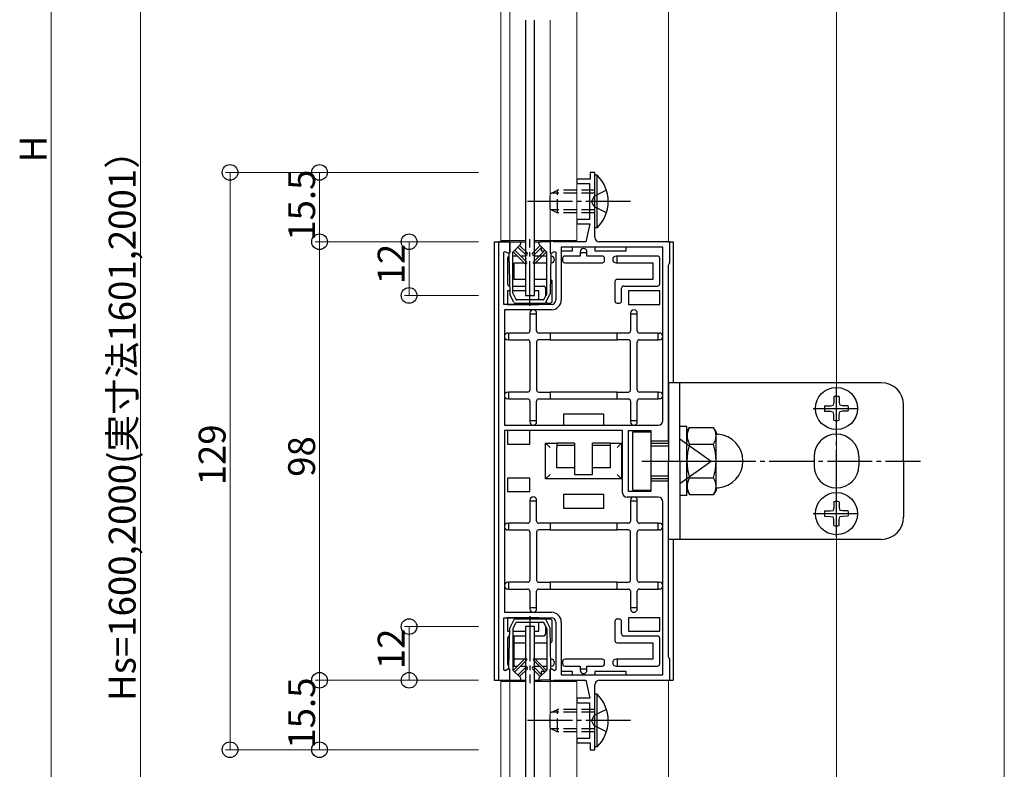
# Model space of a CAD drawing. Extents: x 0 to 1980, y 0 to 3206.
# Drawn here: x 301 to 521, y 2090 to 2257 of the extents above; entities that cross this region are included whole.
import ezdxf

# ---------------------------------------------------------------- set-up
doc = ezdxf.new("R2010")
doc.units = 0
doc.linetypes.add('YCENTER_1', pattern=[13, 10, -1, 1, -1])
doc.linetypes.add('YHIDDEN_1', pattern=[4, 3, -1])
for name, color, linetype, lineweight in [('YKK_11', 7, 'CONTINUOUS', 30), ('YKK_12', 2, 'CONTINUOUS', 13), ('YKK_13', 4, 'CONTINUOUS', 30), ('YKK_D', 6, 'CONTINUOUS', 13)]:
    doc.layers.add(name, color=color, linetype=linetype, lineweight=lineweight)
doc.styles.get("Standard").update_dxf_attribs({"font": 'txt', "bigfont": 'BIGFONT'})

msp = doc.modelspace()

# ---------------------------------------------------------------- linework, layer by layer
at = {"layer": 'YKK_11', "linetype": 'ByBlock', "lineweight": -2, "ltscale": 0.5}
for p, q in [((429.3, 2223.2), (428.3, 2223.2)), ((428.3, 2223.2), (428.3, 2221.7)), ((429.3, 2208.7), (429.3, 2223.2)), ((428.3, 2221.7), (425.3, 2221.7)), ((425.3, 2221.7), (425.3, 2220.7)), ((425.3, 2220.7), (428.1, 2220.7)), ((428.1, 2220.7), (428.1, 2212.7)), ((428.1, 2212.7), (425.3, 2212.7)), ((425.3, 2212.7), (425.3, 2211.7)), ((425.3, 2211.7), (428.18, 2211.7)), ((428.18, 2211.7), (427.3, 2207.7)), ((407.8, 2207.7), (407.8, 2109.7)), ((410.3, 2207.7), (407.8, 2207.7)), ((410.3, 2205.33), (410.3, 2207.7)), ((419.86, 2207.85), (419.3, 2207.7)), ((419.3, 2207.7), (419.3, 2205.33)), ((420.12, 2207.7), (419.86, 2207.85)), ((427.3, 2207.7), (420.12, 2207.7)), ((446.1, 2207.7), (430.3, 2207.7)), ((446.1, 2203), (446.1, 2207.7)), ((409, 2205.39), (409.3, 2205.56)), ((409, 2193.7), (409, 2205.39)), ((409.3, 2205.56), (410, 2205.15)), ((410, 2205.15), (410.3, 2205.33)), ((419.3, 2205.33), (419.6, 2205.15)), ((419.6, 2205.15), (420.3, 2205.56)), ((420.3, 2205.56), (420.6, 2205.39)), ((420.6, 2205.39), (420.6, 2194.7)), ((444.5, 2206.5), (421.8, 2206.5)), ((421.8, 2206.5), (421.8, 2194.7)), ((444.5, 2167.7), (444.5, 2206.5)), ((444.5, 2167.7), (444.5, 2206.5)), ((445.8, 2202.48), (445.95, 2202.74)), ((445.8, 2163.2), (445.8, 2202.48)), ((445.95, 2202.74), (446.1, 2203)), ((419.6, 2193.7), (409, 2193.7)), ((419.6, 2192.5), (409.1, 2192.5)), ((409.1, 2192.5), (409.1, 2166.7)), ((409.1, 2166.7), (443.5, 2166.7)), ((409.1, 2165.5), (409.1, 2124.9)), ((409.1, 2165.5), (409.1, 2124.9)), ((435.5, 2165.5), (409.1, 2165.5)), ((435.5, 2151.6), (435.5, 2165.5)), ((436.8, 2151.9), (436.8, 2165.5)), ((436.8, 2165.5), (441.8, 2165.5)), ((441.8, 2165.5), (441.8, 2163.2)), ((441.8, 2163.2), (445.8, 2163.2)), ((445.8, 2154.2), (441.8, 2154.2)), ((441.8, 2154.2), (441.8, 2151.9)), ((445.8, 2114.92), (445.8, 2154.2)), ((441.8, 2151.9), (436.8, 2151.9)), ((443.5, 2150.6), (436.5, 2150.6)), ((444.5, 2110.9), (444.5, 2149.6)), ((409, 2112.02), (409, 2123.7)), ((409, 2123.7), (419.6, 2123.7)), ((409.1, 2124.9), (419.6, 2124.9)), ((420.6, 2122.7), (420.6, 2112.02)), ((421.8, 2122.7), (421.8, 2110.9)), ((445.95, 2114.66), (445.8, 2114.92)), ((446.1, 2114.4), (445.95, 2114.66)), ((446.1, 2109.7), (446.1, 2114.4)), ((409.3, 2111.84), (409, 2112.02)), ((410, 2112.25), (409.3, 2111.84)), ((410.3, 2112.07), (410, 2112.25)), ((410.3, 2109.7), (410.3, 2112.07)), ((419.6, 2112.25), (419.3, 2112.07)), ((419.3, 2112.07), (419.3, 2109.7)), ((420.3, 2111.84), (419.6, 2112.25)), ((420.6, 2112.02), (420.3, 2111.84)), ((421.8, 2110.9), (444.5, 2110.9)), ((407.8, 2109.7), (410.3, 2109.7)), ((419.3, 2109.7), (419.86, 2109.55)), ((419.86, 2109.55), (420.12, 2109.7)), ((420.12, 2109.7), (427.3, 2109.7)), ((427.3, 2109.7), (428.18, 2105.7)), ((429.3, 2094.2), (429.3, 2108.7)), ((430.3, 2109.7), (446.1, 2109.7)), ((428.18, 2105.7), (425.3, 2105.7)), ((425.3, 2105.7), (425.3, 2104.7)), ((425.3, 2104.7), (428.1, 2104.7)), ((428.1, 2104.7), (428.1, 2096.7)), ((428.1, 2096.7), (425.3, 2096.7)), ((425.3, 2096.7), (425.3, 2095.7)), ((425.3, 2095.7), (428.3, 2095.7)), ((428.3, 2095.7), (428.3, 2094.2)), ((428.3, 2094.2), (429.3, 2094.2))]:
    msp.add_line(p, q, dxfattribs=at)
for centre, radius, start, end in [((430.3, 2208.7), 1, 180, 270), ((419.6, 2194.7), 1, 270, 360), ((419.6, 2194.7), 2.2, 270, 360), ((443.5, 2167.7), 1, 270, 360), ((436.5, 2151.6), 1, 180, 270), ((443.5, 2149.6), 1, 0, 90), ((419.6, 2122.7), 2.2, 0, 90), ((419.6, 2122.7), 1, 0, 90), ((430.3, 2108.7), 1, 90, 180)]:
    msp.add_arc(centre, radius, start, end, dxfattribs=at)
at = {"layer": 'YKK_12'}
for p, q in [((483.3, 2618.31), (483.3, 1949.86)), ((445.8, 2506.2), (445.8, 2207.7)), ((520.8, 2506.2), (520.8, 1949.86)), ((408.3, 2208), (408.3, 2310.4)), ((410.3, 2208), (410.3, 2310.4)), ((425.3, 2208), (425.3, 2310.4)), ((419.3, 2208), (419.3, 2257.2)), ((408.3, 2208), (413.8, 2208)), ((415.8, 2208), (425.3, 2208)), ((408.3, 2007), (408.3, 2109.4)), ((408.3, 2109.4), (413.8, 2109.4)), ((410.3, 2007), (410.3, 2109.4)), ((415.8, 2109.4), (425.3, 2109.4)), ((419.3, 2007), (419.3, 2109.4)), ((425.3, 2007), (425.3, 2109.4)), ((445.8, 1949.86), (445.8, 2109.7))]:
    msp.add_line(p, q, dxfattribs=at)
at = {"layer": 'YKK_13'}
for p, q in [((413.8, 2257.2), (413.8, 2195.7)), ((415.8, 2195.7), (415.8, 2257.2)), ((413.8, 2195.7), (415.8, 2195.7)), ((478.3, 2159.7), (478.3, 2157.7)), ((488.3, 2159.7), (488.3, 2157.7)), ((415.8, 2121.7), (413.8, 2121.7)), ((413.8, 2121.7), (413.8, 1994.7)), ((415.8, 1994.7), (415.8, 2121.7))]:
    msp.add_line(p, q, dxfattribs=at)
at = {"layer": 'YKK_13', "linetype": 'Continuous'}
for p, q in [((429.81, 2222.6), (429.3, 2222.6)), ((429.3, 2210.8), (429.3, 2222.6)), ((429.81, 2210.8), (429.81, 2222.6)), ((429.81, 2210.8), (429.3, 2210.8)), ((406.8, 2207.7), (406.8, 2109.7)), ((406.8, 2207.7), (413.8, 2207.7)), ((410.3, 2207.7), (410.3, 2205.2)), ((410.3, 2207.7), (412.45, 2207.7)), ((411, 2205.41), (412.7, 2207.1)), ((412.48, 2206.88), (414.23, 2205.12)), ((417.13, 2206.88), (415.38, 2205.12)), ((415.8, 2207.7), (417.3, 2207.7)), ((418.6, 2205.41), (416.91, 2207.1)), ((419.3, 2207.7), (417.15, 2207.7)), ((419.3, 2207.7), (419.3, 2205.2)), ((445.6, 2207.7), (446.8, 2207.7)), ((446.8, 2207.7), (446.8, 2176.2)), ((410.1, 2205), (410.1, 2204.7)), ((410.1, 2204.7), (410.3, 2196.07)), ((411, 2196.24), (411, 2205.41)), ((412.05, 2204.5), (411, 2204.5)), ((413.68, 2202.87), (411.07, 2205.47)), ((414.03, 2203.22), (411.43, 2205.83)), ((413.88, 2204.77), (412.12, 2206.53)), ((413.8, 2204.5), (412.75, 2204.5)), ((415.58, 2203.22), (418.18, 2205.83)), ((415.73, 2204.77), (417.48, 2206.53)), ((418.6, 2204.5), (415.8, 2204.5)), ((415.93, 2202.87), (418.54, 2205.47)), ((417.3, 2206.34), (417.3, 2205.7)), ((417.3, 2205.7), (418.06, 2205.7)), ((418.6, 2196.24), (418.6, 2205.41)), ((419.5, 2204.7), (419.31, 2196.07)), ((419.5, 2205), (419.5, 2204.7)), ((419.55, 2204.5), (419.5, 2204.5)), ((421.8, 2205.7), (424.3, 2205.7)), ((426.05, 2204.5), (422.6, 2204.5)), ((424.3, 2205.7), (424.3, 2206.5)), ((426.05, 2205.45), (426.05, 2205.2)), ((427.55, 2205.2), (426.05, 2205.2)), ((426.05, 2205.2), (426.05, 2204.5)), ((427.55, 2205.2), (427.55, 2205.45)), ((427.55, 2204.5), (427.55, 2205.2)), ((431, 2204.5), (427.55, 2204.5)), ((429.3, 2206.5), (429.3, 2205.7)), ((429.3, 2205.7), (436.3, 2205.7)), ((434.3, 2204.5), (434.05, 2204.5)), ((434.3, 2203), (434.3, 2204.5)), ((443.3, 2204.5), (434.3, 2204.5)), ((436.3, 2205.7), (436.3, 2206.5)), ((409.8, 2204), (409.8, 2198.3)), ((411.3, 2203), (413.55, 2203)), ((411.3, 2199.3), (411.3, 2203)), ((416.06, 2203), (418.6, 2203)), ((419.46, 2203), (419.55, 2203)), ((422.1, 2204), (422.1, 2203.5)), ((422.6, 2203), (431, 2203)), ((431.5, 2203.5), (431.5, 2204)), ((434.05, 2203), (434.3, 2203)), ((434.3, 2203), (442.3, 2203)), ((442.3, 2203), (442.3, 2199.3)), ((443.8, 2198.3), (443.8, 2204)), ((411, 2197.8), (413.8, 2197.8)), ((413.8, 2199.3), (411.3, 2199.3)), ((418.6, 2199.3), (415.8, 2199.3)), ((415.8, 2197.8), (417.8, 2197.8)), ((419.8, 2194.5), (419.8, 2198.8)), ((433.8, 2198.8), (433.8, 2194.5)), ((442.3, 2199.3), (434.3, 2199.3)), ((435.8, 2197.8), (443.3, 2197.8)), ((410.29, 2196.7), (409.8, 2196.7)), ((409.8, 2196.7), (409.8, 2193.7)), ((411.22, 2194.17), (410.33, 2195.94)), ((413.8, 2196.7), (411, 2196.7)), ((411.04, 2196.1), (411.65, 2194.87)), ((416.8, 2196.7), (415.8, 2196.7)), ((416.8, 2194.7), (416.8, 2196.7)), ((418.57, 2196.1), (417.95, 2194.87)), ((418.3, 2197.3), (418.3, 2195.57)), ((418.39, 2194.17), (419.27, 2195.94)), ((435.3, 2194.5), (435.3, 2197.3)), ((436.8, 2196.7), (436.8, 2193.7)), ((443.8, 2196.7), (436.8, 2196.7)), ((443.8, 2193.7), (443.8, 2196.7)), ((409.8, 2193.7), (416.8, 2193.7)), ((411.49, 2194), (418.12, 2194)), ((417.69, 2194.7), (411.92, 2194.7)), ((416.8, 2193.7), (416.8, 2194)), ((418.8, 2194), (419.3, 2194)), ((434.3, 2194), (434.8, 2194)), ((436.8, 2193.7), (443.8, 2193.7)), ((414.8, 2191.75), (414.8, 2191.5)), ((416.3, 2191.5), (414.8, 2191.5)), ((414.8, 2191.5), (414.8, 2187.8)), ((416.3, 2191.5), (416.3, 2191.75)), ((416.3, 2187.8), (416.3, 2191.5)), ((437.3, 2191.75), (437.3, 2191.5)), ((438.8, 2191.5), (437.3, 2191.5)), ((437.3, 2191.5), (437.3, 2187.8)), ((438.8, 2191.5), (438.8, 2191.75)), ((438.8, 2187.8), (438.8, 2191.5)), ((409.85, 2187.3), (410.1, 2187.3)), ((410.1, 2185.8), (410.1, 2187.3)), ((414.3, 2187.3), (410.1, 2187.3)), ((419.3, 2187.3), (416.8, 2187.3)), ((419.3, 2187.3), (419.3, 2185.8)), ((434.3, 2187.3), (419.3, 2187.3)), ((434.3, 2185.8), (434.3, 2187.3)), ((436.8, 2187.3), (434.3, 2187.3)), ((443.5, 2187.3), (439.3, 2187.3)), ((443.5, 2185.8), (443.5, 2187.3)), ((443.5, 2187.3), (443.75, 2187.3)), ((410.1, 2185.8), (409.85, 2185.8)), ((410.1, 2185.8), (414.3, 2185.8)), ((414.8, 2185.3), (414.8, 2174.6)), ((416.3, 2185.3), (416.3, 2174.6)), ((419.3, 2185.8), (416.8, 2185.8)), ((419.3, 2185.8), (434.3, 2185.8)), ((436.8, 2185.8), (434.3, 2185.8)), ((437.3, 2174.6), (437.3, 2185.3)), ((438.8, 2174.6), (438.8, 2185.3)), ((439.3, 2185.8), (443.5, 2185.8)), ((443.75, 2185.8), (443.5, 2185.8)), ((493.3, 2176.2), (445.8, 2176.2)), ((445.8, 2176.2), (445.8, 2158.7)), ((448.3, 2158.7), (448.3, 2176.2)), ((409.85, 2174.1), (410.1, 2174.1)), ((410.1, 2172.6), (410.1, 2174.1)), ((414.3, 2174.1), (410.1, 2174.1)), ((416.8, 2174.1), (419.3, 2174.1)), ((419.3, 2174.1), (419.3, 2172.6)), ((434.3, 2174.1), (419.3, 2174.1)), ((434.3, 2172.6), (434.3, 2174.1)), ((434.3, 2174.1), (436.8, 2174.1)), ((443.5, 2174.1), (439.3, 2174.1)), ((443.5, 2172.6), (443.5, 2174.1)), ((443.5, 2174.1), (443.75, 2174.1)), ((410.1, 2172.6), (409.85, 2172.6)), ((410.1, 2172.6), (414.3, 2172.6)), ((414.8, 2172.1), (414.8, 2167.7)), ((416.3, 2167.7), (416.3, 2172.1)), ((416.8, 2172.6), (419.3, 2172.6)), ((419.3, 2172.6), (434.3, 2172.6)), ((434.3, 2172.6), (436.8, 2172.6)), ((437.3, 2172.1), (437.3, 2167.7)), ((438.8, 2167.7), (438.8, 2172.1)), ((439.3, 2172.6), (443.5, 2172.6)), ((443.75, 2172.6), (443.5, 2172.6)), ((482.69, 2171.79), (482.57, 2171.18)), ((482.72, 2173.09), (482.69, 2171.79)), ((483.89, 2173.09), (483.91, 2171.79)), ((483.91, 2171.79), (484.03, 2171.18)), ((422.3, 2169.2), (422.3, 2166.7)), ((431.3, 2169.2), (422.3, 2169.2)), ((431.3, 2166.7), (431.3, 2169.2)), ((480.66, 2171.04), (481.97, 2171.06)), ((480.66, 2169.86), (481.97, 2169.84)), ((481.97, 2171.06), (482.57, 2171.18)), ((481.97, 2169.84), (482.57, 2169.72)), ((482.69, 2169.11), (482.57, 2169.72)), ((483.91, 2169.11), (484.03, 2169.72)), ((484.64, 2171.06), (484.03, 2171.18)), ((484.64, 2169.84), (484.03, 2169.72)), ((485.95, 2171.04), (484.64, 2171.06)), ((485.95, 2169.86), (484.64, 2169.84)), ((498.3, 2158.7), (498.3, 2171.2)), ((416.3, 2167.7), (414.8, 2167.7)), ((414.8, 2167.7), (414.8, 2167.45)), ((416.3, 2167.45), (416.3, 2167.7)), ((438.8, 2167.7), (437.3, 2167.7)), ((437.3, 2167.7), (437.3, 2167.45)), ((438.8, 2167.45), (438.8, 2167.7)), ((482.72, 2167.81), (482.69, 2169.11)), ((483.89, 2167.81), (483.91, 2169.11)), ((409.8, 2165.5), (409.8, 2162.5)), ((414.8, 2165.5), (409.8, 2165.5)), ((414.8, 2162.5), (414.8, 2165.5)), ((418.3, 2154.7), (418.3, 2162.7)), ((419.3, 2161.7), (418.3, 2162.7)), ((418.3, 2162.7), (420.8, 2162.7)), ((420.8, 2162.7), (420.8, 2161.7)), ((424.8, 2162.7), (420.8, 2162.7)), ((424.8, 2162.7), (424.8, 2162.2)), ((432.8, 2162.7), (428.8, 2162.7)), ((428.8, 2162.2), (428.8, 2162.7)), ((432.8, 2162.7), (435.3, 2162.7)), ((432.8, 2161.7), (432.8, 2162.7)), ((435.3, 2162.7), (434.3, 2161.7)), ((435.3, 2162.7), (435.3, 2154.7)), ((448.3, 2163.7), (455.3, 2158.7)), ((409.8, 2162.5), (414.8, 2162.5)), ((424.8, 2162.2), (420.8, 2162.2)), ((420.8, 2157.2), (420.8, 2161.7)), ((424.8, 2162.2), (424.8, 2158.7)), ((432.8, 2162.2), (428.8, 2162.2)), ((428.8, 2158.7), (428.8, 2162.2)), ((432.8, 2157.2), (432.8, 2161.7)), ((424.8, 2158.7), (424.8, 2157.2)), ((428.8, 2157.2), (428.8, 2158.7)), ((445.8, 2141.2), (445.8, 2158.7)), ((448.3, 2158.7), (448.3, 2141.2)), ((448.3, 2158.7), (455.3, 2158.7)), ((448.3, 2153.7), (455.3, 2158.7)), ((498.3, 2158.7), (498.3, 2146.2)), ((424.8, 2157.2), (420.8, 2157.2)), ((424.8, 2157.2), (424.8, 2155.7)), ((432.8, 2157.2), (428.8, 2157.2)), ((428.8, 2155.7), (428.8, 2157.2)), ((414.8, 2154.9), (409.8, 2154.9)), ((409.8, 2154.9), (409.8, 2151.9)), ((414.8, 2151.9), (414.8, 2154.9)), ((419.3, 2155.7), (418.3, 2154.7)), ((435.3, 2154.7), (418.3, 2154.7)), ((424.8, 2155.7), (428.8, 2155.7)), ((434.3, 2155.7), (435.3, 2154.7)), ((409.8, 2151.9), (414.8, 2151.9)), ((414.8, 2149.95), (414.8, 2149.7)), ((414.8, 2149.7), (414.8, 2145.3)), ((416.3, 2149.7), (414.8, 2149.7)), ((416.3, 2149.7), (416.3, 2149.95)), ((416.3, 2145.3), (416.3, 2149.7)), ((431.3, 2151.2), (422.3, 2151.2)), ((422.3, 2151.2), (422.3, 2148.2)), ((431.3, 2148.2), (431.3, 2151.2)), ((437.3, 2149.95), (437.3, 2149.7)), ((437.3, 2149.7), (437.3, 2145.3)), ((438.8, 2149.7), (437.3, 2149.7)), ((438.8, 2149.7), (438.8, 2149.95)), ((438.8, 2145.3), (438.8, 2149.7)), ((482.72, 2149.59), (482.69, 2148.29)), ((483.89, 2149.59), (483.91, 2148.29)), ((422.3, 2148.2), (431.3, 2148.2)), ((480.66, 2147.54), (481.97, 2147.56)), ((481.97, 2147.56), (482.57, 2147.68)), ((482.69, 2148.29), (482.57, 2147.68)), ((483.91, 2148.29), (484.03, 2147.68)), ((484.64, 2147.56), (484.03, 2147.68)), ((485.95, 2147.54), (484.64, 2147.56)), ((480.66, 2146.36), (481.97, 2146.34)), ((481.97, 2146.34), (482.57, 2146.22)), ((482.69, 2145.61), (482.57, 2146.22)), ((482.72, 2144.31), (482.69, 2145.61)), ((483.89, 2144.31), (483.91, 2145.61)), ((483.91, 2145.61), (484.03, 2146.22)), ((484.64, 2146.34), (484.03, 2146.22)), ((485.95, 2146.36), (484.64, 2146.34)), ((409.85, 2144.8), (410.1, 2144.8)), ((410.1, 2143.3), (409.85, 2143.3)), ((410.1, 2143.3), (410.1, 2144.8)), ((414.3, 2144.8), (410.1, 2144.8)), ((410.1, 2143.3), (414.3, 2143.3)), ((414.8, 2142.8), (414.8, 2132.1)), ((416.3, 2142.8), (416.3, 2132.1)), ((419.3, 2144.8), (416.8, 2144.8)), ((419.3, 2143.3), (416.8, 2143.3)), ((419.3, 2144.8), (419.3, 2143.3)), ((434.3, 2144.8), (419.3, 2144.8)), ((419.3, 2143.3), (434.3, 2143.3)), ((434.3, 2143.3), (434.3, 2144.8)), ((436.8, 2144.8), (434.3, 2144.8)), ((436.8, 2143.3), (434.3, 2143.3)), ((437.3, 2132.1), (437.3, 2142.8)), ((438.8, 2132.1), (438.8, 2142.8)), ((443.5, 2144.8), (439.3, 2144.8)), ((439.3, 2143.3), (443.5, 2143.3)), ((443.5, 2143.3), (443.5, 2144.8)), ((443.5, 2144.8), (443.75, 2144.8)), ((443.75, 2143.3), (443.5, 2143.3)), ((493.3, 2141.2), (445.8, 2141.2)), ((446.8, 2141.2), (446.8, 2109.7)), ((409.85, 2131.6), (410.1, 2131.6)), ((410.1, 2130.1), (409.85, 2130.1)), ((410.1, 2130.1), (410.1, 2131.6)), ((414.3, 2131.6), (410.1, 2131.6)), ((410.1, 2130.1), (414.3, 2130.1)), ((414.8, 2129.6), (414.8, 2125.9)), ((416.3, 2125.9), (416.3, 2129.6)), ((416.8, 2131.6), (419.3, 2131.6)), ((416.8, 2130.1), (419.3, 2130.1)), ((419.3, 2131.6), (419.3, 2130.1)), ((434.3, 2131.6), (419.3, 2131.6)), ((419.3, 2130.1), (434.3, 2130.1)), ((434.3, 2131.6), (436.8, 2131.6)), ((434.3, 2130.1), (434.3, 2131.6)), ((434.3, 2130.1), (436.8, 2130.1)), ((437.3, 2129.6), (437.3, 2125.9)), ((438.8, 2125.9), (438.8, 2129.6)), ((443.5, 2131.6), (439.3, 2131.6)), ((439.3, 2130.1), (443.5, 2130.1)), ((443.5, 2130.1), (443.5, 2131.6)), ((443.5, 2131.6), (443.75, 2131.6)), ((443.75, 2130.1), (443.5, 2130.1)), ((416.3, 2125.9), (414.8, 2125.9)), ((414.8, 2125.9), (414.8, 2125.65)), ((416.3, 2125.65), (416.3, 2125.9)), ((438.8, 2125.9), (437.3, 2125.9)), ((437.3, 2125.9), (437.3, 2125.65)), ((438.8, 2125.65), (438.8, 2125.9)), ((416.8, 2123.7), (409.8, 2123.7)), ((409.8, 2123.7), (409.8, 2120.7)), ((411.22, 2123.24), (410.33, 2121.46)), ((418.12, 2123.4), (411.49, 2123.4)), ((416.8, 2123.4), (416.8, 2123.7)), ((418.39, 2123.24), (419.27, 2121.46)), ((419.3, 2123.4), (418.8, 2123.4)), ((434.8, 2123.4), (434.3, 2123.4)), ((443.8, 2123.7), (436.8, 2123.7)), ((436.8, 2123.7), (436.8, 2120.7)), ((443.8, 2120.7), (443.8, 2123.7)), ((410.1, 2112.7), (410.3, 2121.33)), ((411, 2121.17), (411, 2112)), ((411.04, 2121.3), (411.65, 2122.54)), ((411.92, 2122.7), (417.69, 2122.7)), ((416.8, 2120.7), (416.8, 2122.7)), ((418.57, 2121.3), (417.95, 2122.54)), ((418.3, 2121.84), (418.3, 2120.1)), ((418.6, 2121.17), (418.6, 2112)), ((419.5, 2112.7), (419.31, 2121.33)), ((419.8, 2118.6), (419.8, 2122.9)), ((433.8, 2122.9), (433.8, 2118.6)), ((435.3, 2120.1), (435.3, 2122.9)), ((409.8, 2120.7), (410.29, 2120.7)), ((409.8, 2119.1), (409.8, 2113.4)), ((411, 2120.7), (413.8, 2120.7)), ((411.3, 2119.6), (411, 2119.6)), ((411.3, 2112.9), (411.3, 2119.6)), ((413.8, 2119.6), (411.3, 2119.6)), ((415.8, 2120.7), (416.8, 2120.7)), ((417.8, 2119.6), (415.8, 2119.6)), ((443.3, 2119.6), (435.8, 2119.6)), ((436.8, 2120.7), (443.8, 2120.7)), ((443.8, 2113.4), (443.8, 2119.1)), ((411.3, 2118.1), (413.8, 2118.1)), ((415.8, 2118.1), (418.6, 2118.1)), ((434.3, 2118.1), (442.3, 2118.1)), ((442.3, 2118.1), (442.3, 2114.4)), ((413.68, 2114.53), (411.07, 2111.93)), ((413.55, 2114.4), (411.3, 2114.4)), ((415.93, 2114.53), (418.54, 2111.93)), ((418.6, 2114.4), (416.06, 2114.4)), ((419.55, 2114.4), (419.46, 2114.4)), ((431, 2114.4), (422.6, 2114.4)), ((434.3, 2114.4), (434.05, 2114.4)), ((434.3, 2114.4), (434.3, 2112.9)), ((442.3, 2114.4), (434.3, 2114.4)), ((410.1, 2112.4), (410.1, 2112.7)), ((410.3, 2109.7), (410.3, 2112.2)), ((411, 2112.9), (411.3, 2112.9)), ((411.3, 2112.9), (412.05, 2112.9)), ((414.03, 2114.18), (411.43, 2111.57)), ((413.88, 2112.63), (412.12, 2110.88)), ((412.48, 2110.52), (414.23, 2112.28)), ((412.75, 2112.9), (413.8, 2112.9)), ((417.13, 2110.52), (415.38, 2112.28)), ((415.58, 2114.18), (418.18, 2111.57)), ((415.73, 2112.63), (417.48, 2110.88)), ((415.8, 2112.9), (416.85, 2112.9)), ((417.56, 2112.9), (418.6, 2112.9)), ((419.3, 2109.7), (419.3, 2112.2)), ((419.5, 2112.9), (419.55, 2112.9)), ((419.5, 2112.4), (419.5, 2112.7)), ((422.1, 2113.9), (422.1, 2113.4)), ((422.6, 2112.9), (426.05, 2112.9)), ((426.05, 2112.9), (426.05, 2112.2)), ((427.55, 2112.2), (426.05, 2112.2)), ((426.05, 2112.2), (426.05, 2111.95)), ((427.55, 2112.9), (431, 2112.9)), ((427.55, 2112.2), (427.55, 2112.9)), ((427.55, 2111.95), (427.55, 2112.2)), ((431.5, 2113.4), (431.5, 2113.9)), ((434.05, 2112.9), (434.3, 2112.9)), ((434.3, 2112.9), (443.3, 2112.9)), ((411, 2112), (412.7, 2110.3)), ((418.6, 2112), (416.91, 2110.3)), ((418.06, 2111.7), (417.3, 2111.7)), ((417.3, 2111.7), (417.3, 2111.06)), ((424.3, 2111.7), (421.8, 2111.7)), ((424.3, 2110.9), (424.3, 2111.7)), ((436.3, 2111.7), (429.3, 2111.7)), ((429.3, 2111.7), (429.3, 2110.9)), ((436.3, 2110.9), (436.3, 2111.7)), ((406.8, 2109.7), (413.8, 2109.7)), ((410.3, 2109.7), (412.45, 2109.7)), ((415.8, 2109.7), (417.3, 2109.7)), ((419.3, 2109.7), (417.15, 2109.7)), ((445.6, 2109.7), (446.8, 2109.7)), ((429.81, 2106.6), (429.3, 2106.6)), ((429.3, 2094.8), (429.3, 2106.6)), ((429.81, 2094.8), (429.81, 2106.6)), ((429.81, 2094.8), (429.3, 2094.8))]:
    msp.add_line(p, q, dxfattribs=at)
at = {"layer": 'YKK_13', "linetype": 'YHIDDEN_1'}
for p, q in [((419.3, 2218.4), (421, 2219.2)), ((419.3, 2215), (419.3, 2218.4)), ((429.3, 2218.55), (419.61, 2218.55)), ((421, 2214.2), (421, 2219.2)), ((429.3, 2219.2), (421, 2219.2)), ((429.14, 2217.85), (428.53, 2216.7)), ((431.91, 2219.2), (429.14, 2217.85)), ((429.14, 2215.56), (428.53, 2216.7)), ((431.91, 2214.2), (429.14, 2215.56)), ((419.3, 2215), (421, 2214.2)), ((429.3, 2214.86), (419.61, 2214.86)), ((429.3, 2214.2), (421, 2214.2)), ((419.3, 2102.4), (421, 2103.2)), ((421, 2098.2), (421, 2103.2)), ((429.3, 2103.2), (421, 2103.2)), ((431.91, 2103.2), (429.14, 2101.85)), ((419.3, 2099), (419.3, 2102.4)), ((429.3, 2102.55), (419.61, 2102.55)), ((429.14, 2101.85), (428.53, 2100.7)), ((419.3, 2099), (421, 2098.2)), ((429.3, 2098.86), (419.61, 2098.86)), ((429.14, 2099.56), (428.53, 2100.7)), ((431.91, 2098.2), (429.14, 2099.56)), ((429.3, 2098.2), (421, 2098.2))]:
    msp.add_line(p, q, dxfattribs=at)
at = {"layer": 'YKK_13', "linetype": 'YCENTER_1'}
for p, q in [((437.3, 2216.7), (414.3, 2216.7)), ((414.8, 2193.4), (414.8, 2208.3)), ((483.3, 2165.27), (483.3, 2175.63)), ((478.12, 2170.45), (488.48, 2170.45)), ((483.3, 2151.2), (483.3, 2166.2)), ((439.8, 2158.7), (465.72, 2158.7)), ((442.27, 2158.7), (502.11, 2158.7)), ((483.3, 2141.77), (483.3, 2152.13)), ((478.12, 2146.95), (488.48, 2146.95)), ((414.8, 2124), (414.8, 2109.1)), ((437.3, 2100.7), (414.3, 2100.7))]:
    msp.add_line(p, q, dxfattribs=at)
at = {"layer": 'YKK_13', "linetype": 'Continuous', "ltscale": 0.5}
for p, q in [((437.8, 2152.2), (437.8, 2165.2)), ((437.8, 2165.2), (441.8, 2165.2)), ((441.8, 2165.2), (441.8, 2152.2)), ((449.9, 2166.4), (448.3, 2166.4)), ((449.9, 2151), (449.9, 2166.4)), ((449.9, 2165.2), (450.48, 2166.21)), ((449.9, 2152.2), (449.9, 2165.2)), ((450.48, 2166.21), (455.82, 2166.21)), ((456.4, 2165.2), (455.82, 2166.21)), ((456.4, 2152.2), (456.4, 2165.2)), ((441.8, 2162.7), (445.8, 2162.7)), ((445.8, 2162.05), (441.8, 2162.05)), ((450.48, 2162.45), (455.82, 2162.45)), ((445.8, 2155.35), (441.8, 2155.35)), ((445.8, 2154.7), (441.8, 2154.7)), ((450.48, 2154.95), (455.82, 2154.95)), ((437.8, 2152.2), (441.8, 2152.2)), ((449.9, 2152.2), (450.48, 2151.2)), ((456.4, 2152.2), (455.82, 2151.2)), ((449.9, 2151), (448.3, 2151)), ((450.48, 2151.2), (455.82, 2151.2))]:
    msp.add_line(p, q, dxfattribs=at)
at = {"layer": 'YKK_13', "linetype": 'Continuous'}
for centre in [(483.3, 2170.45), (483.3, 2146.95)]:
    msp.add_circle(centre, 4.71, dxfattribs=at)
for centre, radius, start, end in [((424.07, 2216.7), 8.23, 314.2189, 45.7811), ((412.45, 2207.35), 0.35, 315, 90), ((417.15, 2207.35), 0.35, 90, 225), ((410.3, 2204), 0.5, 112.8919, 180), ((410.3, 2205), 0.2, 90, 180), ((414.05, 2204.95), 0.25, 225.0076, 45.0076), ((415.55, 2204.95), 0.25, 134.9924, 314.9924), ((419.3, 2205), 0.2, 0, 90), ((419.55, 2203.75), 0.75, 270, 90), ((422.6, 2204), 0.5, 90, 180), ((426.8, 2205.45), 0.75, 0, 180), ((431, 2204), 0.5, 0, 90), ((434.05, 2203.75), 0.75, 90, 270), ((443.3, 2204), 0.5, 0, 90), ((413.85, 2203.05), 0.25, 225.0076, 45.0076), ((415.75, 2203.05), 0.25, 134.9924, 314.9924), ((422.6, 2203.5), 0.5, 180, 270), ((431, 2203.5), 0.5, 270, 0), ((410.3, 2198.3), 0.5, 180, 270), ((417.8, 2197.3), 0.5, 0, 90), ((419.3, 2198.8), 0.5, 0, 90), ((434.3, 2198.8), 0.5, 90, 180), ((435.8, 2197.3), 0.5, 90, 180), ((443.3, 2198.3), 0.5, 270, 0), ((410.6, 2196.08), 0.3, 181.3169, 206.5651), ((411.3, 2196.24), 0.3, 180, 206.5651), ((418.3, 2196.24), 0.3, 333.4349, 360), ((419.01, 2196.08), 0.3, 333.4349, 358.6831), ((411.49, 2194.3), 0.3, 206.5651, 270), ((411.92, 2195), 0.3, 206.5651, 270), ((417.69, 2195), 0.3, 270, 333.4349), ((418.12, 2194.3), 0.3, 270, 333.4349), ((418.8, 2194.5), 0.5, 216.8699, 270), ((419.3, 2194.5), 0.5, 270, 0), ((434.3, 2194.5), 0.5, 180, 270), ((434.8, 2194.5), 0.5, 270, 0), ((415.55, 2191.75), 0.75, 0, 180), ((438.05, 2191.75), 0.75, 0, 180), ((409.85, 2186.55), 0.75, 90, 270), ((414.3, 2187.8), 0.5, 270, 0), ((416.8, 2187.8), 0.5, 180, 270), ((436.8, 2187.8), 0.5, 270, 0), ((439.3, 2187.8), 0.5, 180, 270), ((443.75, 2186.55), 0.75, 270, 90), ((414.3, 2185.3), 0.5, 0, 90), ((416.8, 2185.3), 0.5, 90, 180), ((436.8, 2185.3), 0.5, 0, 90), ((439.3, 2185.3), 0.5, 90, 180), ((493.3, 2171.2), 5, 0, 90), ((409.85, 2173.35), 0.75, 90, 270), ((414.3, 2174.6), 0.5, 270, 0), ((416.8, 2174.6), 0.5, 180, 270), ((436.8, 2174.6), 0.5, 270, 0), ((439.3, 2174.6), 0.5, 180, 270), ((443.75, 2173.35), 0.75, 270, 90), ((414.3, 2172.1), 0.5, 0, 90), ((416.8, 2172.1), 0.5, 90, 180), ((436.8, 2172.1), 0.5, 0, 90), ((439.3, 2172.1), 0.5, 90, 180), ((483.3, 2170.45), 2.71, 77.4441, 102.5559), ((483.3, 2170.45), 2.71, 167.4441, 192.5559), ((483.3, 2170.45), 2.71, 347.4441, 12.5559), ((415.55, 2167.45), 0.75, 180, 0), ((438.05, 2167.45), 0.75, 180, 0), ((483.3, 2170.45), 2.71, 257.4441, 282.5559), ((415.55, 2149.95), 0.75, 0, 180), ((438.05, 2149.95), 0.75, 0, 180), ((483.3, 2146.95), 2.71, 77.4441, 102.5559), ((483.3, 2146.95), 2.71, 167.4441, 192.5559), ((483.3, 2146.95), 2.71, 347.4441, 12.5559), ((414.3, 2145.3), 0.5, 270, 0), ((416.8, 2145.3), 0.5, 180, 270), ((436.8, 2145.3), 0.5, 270, 0), ((439.3, 2145.3), 0.5, 180, 270), ((493.3, 2146.2), 5, 270, 0), ((409.85, 2144.05), 0.75, 90, 270), ((414.3, 2142.8), 0.5, 0, 90), ((416.8, 2142.8), 0.5, 90, 180), ((436.8, 2142.8), 0.5, 0, 90), ((439.3, 2142.8), 0.5, 90, 180), ((443.75, 2144.05), 0.75, 270, 90), ((483.3, 2146.95), 2.71, 257.4441, 282.5559), ((414.3, 2132.1), 0.5, 270, 0), ((416.8, 2132.1), 0.5, 180, 270), ((436.8, 2132.1), 0.5, 270, 0), ((439.3, 2132.1), 0.5, 180, 270), ((409.85, 2130.85), 0.75, 90, 270), ((414.3, 2129.6), 0.5, 0, 90), ((416.8, 2129.6), 0.5, 90, 180), ((436.8, 2129.6), 0.5, 0, 90), ((439.3, 2129.6), 0.5, 90, 180), ((443.75, 2130.85), 0.75, 270, 90), ((415.55, 2125.65), 0.75, 180, 0), ((438.05, 2125.65), 0.75, 180, 0), ((411.49, 2123.1), 0.3, 90, 153.4349), ((418.12, 2123.1), 0.3, 26.5651, 90), ((418.8, 2122.9), 0.5, 90, 143.1301), ((419.3, 2122.9), 0.5, 0, 90), ((434.3, 2122.9), 0.5, 90, 180), ((434.8, 2122.9), 0.5, 0, 90), ((410.6, 2121.33), 0.3, 153.4349, 178.6831), ((411.3, 2121.17), 0.3, 153.4349, 180), ((411.92, 2122.4), 0.3, 90, 153.4349), ((417.69, 2122.4), 0.3, 26.5651, 90), ((418.3, 2121.17), 0.3, 0, 26.5651), ((419.01, 2121.33), 0.3, 1.3169, 26.5651), ((410.3, 2119.1), 0.5, 90, 180), ((417.8, 2120.1), 0.5, 270, 0), ((419.3, 2118.6), 0.5, 278.7115, 0), ((434.3, 2118.6), 0.5, 180, 270), ((435.8, 2120.1), 0.5, 180, 270), ((443.3, 2119.1), 0.5, 0, 90), ((413.85, 2114.36), 0.25, 314.9924, 134.9924), ((415.75, 2114.36), 0.25, 45.0076, 225.0076), ((419.55, 2113.65), 0.75, 270, 90), ((422.6, 2113.9), 0.5, 90, 180), ((431, 2113.9), 0.5, 0, 90), ((434.05, 2113.65), 0.75, 90, 270), ((410.3, 2113.4), 0.5, 180, 247.1081), ((410.3, 2112.4), 0.2, 180, 270), ((414.05, 2112.45), 0.25, 314.9924, 134.9924), ((415.55, 2112.45), 0.25, 45.0076, 225.0076), ((419.3, 2112.4), 0.2, 270, 0), ((422.6, 2113.4), 0.5, 180, 270), ((431, 2113.4), 0.5, 270, 0), ((443.3, 2113.4), 0.5, 270, 0), ((412.45, 2110.05), 0.35, 270, 45), ((417.15, 2110.05), 0.35, 135, 270), ((426.8, 2111.95), 0.75, 180, 0), ((424.07, 2100.7), 8.23, 314.2189, 45.7811)]:
    msp.add_arc(centre, radius, start, end, dxfattribs=at)
at = {"layer": 'YKK_13', "linetype": 'Continuous', "ltscale": 0.5}
for centre, radius, start, end in [((453.23, 2164.33), 3.32, 145.6158, 214.3842), ((453.08, 2164.33), 3.32, 325.6158, 34.3842), ((456.9, 2165.18), 0.5, 180, 265.5883), ((456.4, 2158.7), 6, 274.4117, 85.5883), ((462.32, 2158.7), 12.42, 162.412, 197.588), ((443.98, 2158.7), 12.42, 342.412, 17.588), ((453.23, 2153.07), 3.32, 145.6158, 214.3842), ((453.08, 2153.07), 3.32, 325.6158, 34.3842), ((456.9, 2152.22), 0.5, 94.4117, 180)]:
    msp.add_arc(centre, radius, start, end, dxfattribs=at)
at = {"layer": 'YKK_13'}
for centre, start, end in [((483.3, 2159.7), 0, 180), ((483.3, 2157.7), 180, 0)]:
    msp.add_arc(centre, 5, start, end, dxfattribs=at)
at = {"layer": 'YKK_D'}
for p, q in [((307.8, 1949.86), (307.8, 2504.2)), ((327.8, 2352.2), (327.8, 1965.2)), ((403.3, 2223.2), (346.8, 2223.2)), ((347.8, 2223.2), (347.8, 2094.2)), ((403.3, 2223.2), (366.8, 2223.2)), ((367.8, 2223.2), (367.8, 2207.7)), ((403.3, 2207.7), (366.8, 2207.7)), ((403.3, 2207.7), (366.8, 2207.7)), ((367.8, 2207.7), (367.8, 2109.7)), ((403.3, 2207.7), (386.8, 2207.7)), ((387.8, 2195.7), (387.8, 2207.7)), ((403.3, 2195.7), (386.8, 2195.7)), ((403.3, 2121.7), (386.8, 2121.7)), ((387.8, 2121.7), (387.8, 2109.7)), ((403.3, 2109.7), (366.8, 2109.7)), ((403.3, 2109.7), (366.8, 2109.7)), ((367.8, 2109.7), (367.8, 2094.2)), ((403.3, 2109.7), (386.8, 2109.7)), ((403.3, 2094.2), (346.8, 2094.2)), ((403.3, 2094.2), (366.8, 2094.2))]:
    msp.add_line(p, q, dxfattribs=at)
at = {"layer": 'YKK_D', "linetype": 'ByBlock', "lineweight": -2}
for centre in [(347.8, 2223.2), (367.8, 2223.2), (367.8, 2207.7), (367.8, 2207.7), (387.8, 2207.7), (387.8, 2195.7), (387.8, 2121.7), (367.8, 2109.7), (367.8, 2109.7), (387.8, 2109.7), (347.8, 2094.2), (367.8, 2094.2)]:
    msp.add_circle(centre, 1.75, dxfattribs=at)

# ---------------------------------------------------------------- texts
at = {"layer": 'YKK_D'}
for s, p in [('H', (306.8, 2225.43)), ('Hs=1600,2000(実寸法1601,2001）', (326.71, 2105.1)), ('15.5', (366.8, 2207.93)), ('12', (386.8, 2198.18)), ('129', (346.8, 2153.26)), ('98', (366.8, 2155.18)), ('12', (386.8, 2112.18)), ('15.5', (366.8, 2094.43))]:
    msp.add_text(s, height=6, rotation=90, dxfattribs=at).set_placement(p)

doc.saveas('drawing.dxf')
